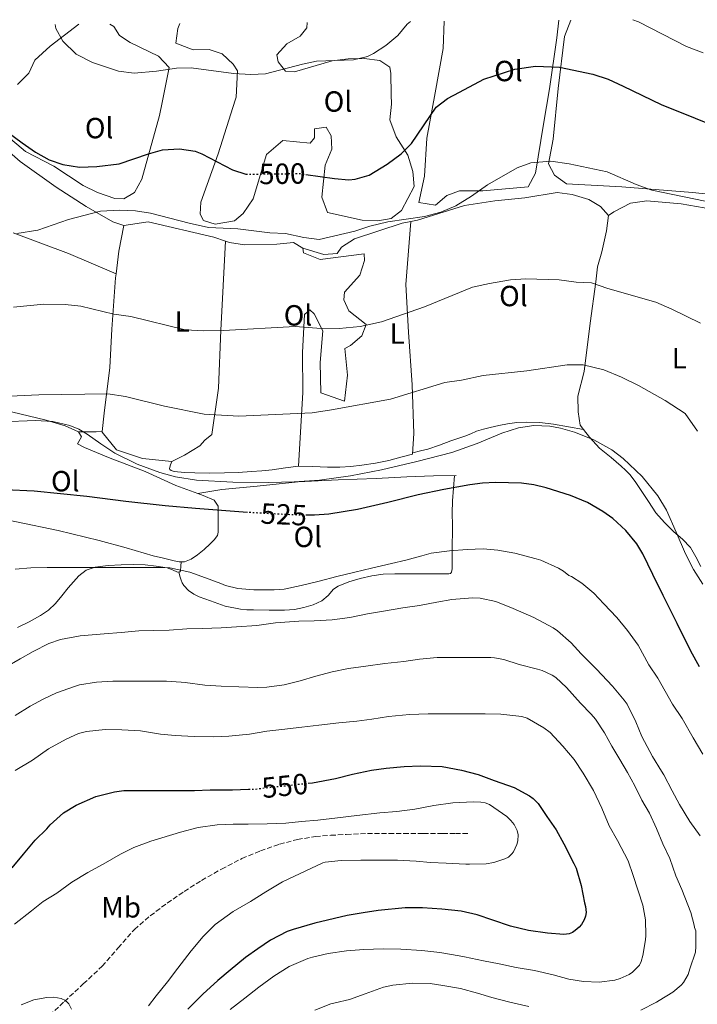
# Model space of a CAD drawing. Units: metres. Extents: x 556451 to 559892, y 4707842 to 4710184.
# Drawn here: x 558632 to 558864, y 4709837 to 4710175 of the extents above; entities that cross this region are included whole.
import ezdxf
from ezdxf.enums import TextEntityAlignment as Align

# ---------------------------------------------------------------- set-up
doc = ezdxf.new("R2010")
doc.units = ezdxf.units.M
doc.header["$MEASUREMENT"] = 0
doc.linetypes.add('DGN Style 3', pattern=[2.435890702152634, 1.739921930109024, -0.6959687720436097])
doc.linetypes.add('DGN Style 5', pattern=[1.217945351076317, 0.5219765790327072, -0.6959687720436097])
for name, color, linetype, lineweight in [('Cota de curva de nivel directora', 7, 'Continuous', 0), ('Curva de nivel directora', 30, 'Continuous', 30), ('Curva de nivel directora no vista', 30, 'DGN Style 5', 30), ('Curva de nivel intermedia', 30, 'Continuous', 0), ('Etiqueta de uso rústico', 92, 'Continuous', 0), ('Línea  de bancal', 1, 'Continuous', 13), ('Línea de cambio de uso (parcela vista)', 92, 'Continuous', 0), ('Senda', 7, 'DGN Style 3', 0)]:
    doc.layers.add(name, color=color, linetype=linetype, lineweight=lineweight)
doc.styles.add('Style-Arial', font='arial.ttf')

msp = doc.modelspace()

# ---------------------------------------------------------------- linework, layer by layer
at = {"layer": 'Curva de nivel directora', "color": 30, "linetype": 'Continuous', "lineweight": 30, "flags": 128}
for points, elevation in [([(558729.8399999995, 4710121.960000002), (558739.6899999998, 4710120.5), (558744.6799999988, 4710120.12), (558746.8499999992, 4710120.260000001), (558751.6199999991, 4710121.710000002), (558757.7799999992, 4710125.430000001), (558762.5699999991, 4710129.060000001), (558766.1999999991, 4710132.51), (558774.6500000004, 4710144.980000002), (558778.5799999998, 4710148.060000002), (558782.6700000003, 4710150.230000001), (558791.0099999997, 4710154.66), (558801.7199999985, 4710158.12), (558808.7500000002, 4710159.119999999), (558817.0499999995, 4710158.740000002), (558828.469999999, 4710156.320000002), (558833.7799999998, 4710154.7), (558838.9099999996, 4710152.240000002), (558851.9400000006, 4710145.99), (558875.3299999996, 4710136.58)], 500.0000000000003), ([(558627.1500000008, 4710136.710000002), (558632.4500000003, 4710132.74), (558636.9699999999, 4710129.619999999), (558641.6900000006, 4710126.900000001), (558646.4200000003, 4710125.320000002), (558652.1699999991, 4710124.440000001), (558658.1199999992, 4710124.680000001), (558665.73, 4710125.620000001), (558675.8499999986, 4710129.060000001), (558680.6799999989, 4710130.350000001), (558686.4399999989, 4710130.770000001), (558691.8100000002, 4710129.939999999), (558694.0900000001, 4710129.060000001), (558704.649999999, 4710123.54), (558709.2800000003, 4710122.050000001)], 500.0000000000011), ([(558865.1399999994, 4709952.810000002), (558862.1800000002, 4709958.150000002), (558857.4100000003, 4709967.740000002), (558852.6600000004, 4709977.33), (558849.1299999988, 4709984.480000001), (558845.5999999995, 4709991.640000002), (558843.6100000001, 4709995.03), (558839.8599999995, 4709999.61), (558835.3600000001, 4710003.720000001), (558831.9600000004, 4710006.199999999), (558826.5899999993, 4710009.199999999), (558820.8499999993, 4710011.610000002), (558812.4699999996, 4710014.330000001), (558808.2400000006, 4710015.280000002), (558803.9400000002, 4710015.86), (558795.0499999986, 4710016.170000001), (558790.5999999985, 4710015.930000001), (558786.1999999996, 4710015.350000001), (558777.3199999991, 4710013.710000002), (558768.479999999, 4710011.859999999), (558758.0599999985, 4710009.310000001), (558747.5699999989, 4710006.810000002), (558737.7799999987, 4710005.260000001), (558732.8700000005, 4710004.920000001), (558730.4099999995, 4710004.91)], 525.0000000000002), ([(558709.839999999, 4710005.870000001), (558702.4000000004, 4710006.380000001), (558691.9499999987, 4710007.17), (558681.5100000004, 4710008.100000001), (558668.05, 4710009.65), (558654.5999999987, 4710011.26), (558645.5599999997, 4710012.25), (558636.5000000005, 4710013.11), (558626.5699999996, 4710013.600000001)], 525.0000000000001), ([(558730.6500000008, 4709912.840000001), (558732.1300000005, 4709913.000000002), (558740.0999999989, 4709914.410000003), (558745.8700000001, 4709915.910000003), (558752.4299999982, 4709917.300000002), (558757.4399999996, 4709918.02), (558763.6199999996, 4709918.609999999), (558769.3099999982, 4709918.850000001), (558776.6599999998, 4709918.570000002), (558783.3799999988, 4709917.350000001), (558789.0699999996, 4709915.779999999), (558794.5799999991, 4709913.810000001), (558801.3899999998, 4709911.400000001), (558806.6600000004, 4709908.550000001), (558807.9500000001, 4709907.59), (558809.6499999987, 4709905.890000002), (558812.6999999998, 4709901.460000001), (558815.8699999994, 4709896.77), (558818.48, 4709892.04), (558821.949999999, 4709885.29), (558822.7400000002, 4709883.7), (558824.4300000002, 4709877.730000001), (558825.6500000005, 4709871.800000001), (558825.979999999, 4709870.439999999), (558826.1299999988, 4709868.420000001), (558825.9500000001, 4709867.16), (558825.5399999986, 4709865.930000001), (558824.5799999998, 4709864.260000001), (558823.7899999986, 4709863.350000001), (558822.4599999986, 4709862.2), (558821.4599999995, 4709861.560000001), (558820.3199999996, 4709861.130000002), (558818.5299999992, 4709860.930000001), (558812.9399999991, 4709861.29), (558806.3699999999, 4709862.250000002), (558800.1299999993, 4709863.7), (558794.159999999, 4709865.77), (558788.7199999986, 4709867.67), (558783.22, 4709868.890000002), (558776.6100000006, 4709869.540000001), (558769.9400000008, 4709870.07), (558764.0299999987, 4709870.07), (558754.7500000005, 4709869.17), (558749.5999999985, 4709868.34), (558744.0300000006, 4709867.400000001), (558732.9599999997, 4709864.820000002), (558725.4999999988, 4709862.630000002), (558723.5000000005, 4709861.960000001), (558717.709999999, 4709858.95), (558713.3300000003, 4709856.010000001), (558709.1799999997, 4709852.949999999), (558703.8399999999, 4709848.580000001), (558699.6299999988, 4709845.11), (558694.5300000003, 4709840.380000001), (558689.3600000005, 4709835.220000002)], 550.0000000000001), ([(558628.9399999989, 4709883.800000001), (558632.8999999998, 4709888.49), (558636.8600000005, 4709893.27), (558640.9399999996, 4709897.220000001), (558642.0599999994, 4709898.550000001), (558646.6699999983, 4709902.630000004), (558650.989999999, 4709905.350000001), (558657.6799999989, 4709908.260000001), (558664.1399999985, 4709909.91), (558667.3399999993, 4709910.33), (558674.6399999994, 4709910.380000002), (558680.6099999995, 4709910.380000002), (558685.8199999997, 4709910.359999999), (558691.629999999, 4709910.390000001), (558696.9600000001, 4709910.520000001), (558704.6600000003, 4709910.550000002), (558710.199999999, 4709910.740000002)], 550.0000000000001)]:
    msp.add_lwpolyline(points, dxfattribs=dict(at, elevation=elevation))
at = {"layer": 'Curva de nivel directora no vista', "color": 30, "linetype": 'DGN Style 5', "lineweight": 30, "flags": 128}
for points, elevation in [([(558709.2800000003, 4710122.050000001), (558709.4299999999, 4710122), (558727.7999999986, 4710122.260000002), (558729.8399999995, 4710121.960000002)], 500.000000000001), ([(558730.4099999995, 4710004.91), (558727.9500000007, 4710004.900000001), (558715.1799999989, 4710005.5), (558709.839999999, 4710005.870000001)], 525.0000000000005), ([(558710.199999999, 4709910.740000002), (558712.2899999988, 4709910.810000001), (558717.9699999985, 4709911.480000001), (558724.2400000002, 4709912.140000001), (558730.6500000008, 4709912.840000001)], 550.0000000000005)]:
    msp.add_lwpolyline(points, dxfattribs=dict(at, elevation=elevation))
at = {"layer": 'Curva de nivel intermedia', "color": 30, "linetype": 'Continuous', "lineweight": 0, "flags": 128}
for points, elevation in [([(558643.7000000001, 4710173.429999999), (558643.9700000006, 4710172.099999999), (558646.4000000001, 4710167.74), (558650.9800000022, 4710163.279999999), (558656.5700000002, 4710160.36), (558665.4900000008, 4710157.380000001), (558670.890000001, 4710156.739999999), (558678.5700000012, 4710157.380000001), (558685.450000001, 4710158.42), (558690.450000001, 4710158.519999999), (558704.9700000008, 4710156.58), (558711.0100000004, 4710156.259999999), (558716.0000000015, 4710156.439999999), (558728.6900000006, 4710159.859999999), (558733.5900000001, 4710160.869999999), (558746.2099999998, 4710161.300000001), (558751.0500000013, 4710162.470000001), (558753.1700000003, 4710163.46), (558757.3600000012, 4710166.180000001), (558761.4500000017, 4710169.699999998), (558764.6900000004, 4710173.539999999), (558765.8300000003, 4710174.449999998)], 495), ([(558842.1700000007, 4710175.079999999), (558844.1100000008, 4710174.350000001), (558860.5999999997, 4710165.87), (558866.4100000013, 4710163.730000001)], 495), ([(558878.1700000005, 4710110.42), (558848.7700000012, 4710116.579999999), (558843.3300000008, 4710118.499999999), (558833.3700000008, 4710122.82), (558820.2900000005, 4710125.539999999), (558814.0499999998, 4710126.499999999), (558807.2100000002, 4710125.939999999), (558802.4500000015, 4710124.179999999), (558792.3300000007, 4710118.34), (558786.7699999994, 4710114.42), (558781.3700000015, 4710111.140000002), (558776.290000001, 4710108.98), (558770.6800000007, 4710107.539999999), (558758.0800000009, 4710105.699999998), (558751.8800000006, 4710104.179999999), (558746.6799999992, 4710102.5), (558734.4800000018, 4710099.539999999), (558729.2000000002, 4710100.260000001), (558722.8800000013, 4710101.619999999), (558717.5599999994, 4710101.859999998), (558706.5199999998, 4710103.220000001), (558696.4400000013, 4710103.699999998), (558689.8000000007, 4710105.140000001), (558676.4900000001, 4710108.66), (558671.3700000015, 4710109.46), (558665.8900000008, 4710109.619999999)], 505), ([(558665.8900000008, 4710109.619999999), (558659.3300000007, 4710109.3), (558648.3600000005, 4710106.420000001), (558637.8400000016, 4710102.819999999), (558630.6399999999, 4710101.7)], 505), ([(558865.4800000014, 4710070.899999999), (558855.5599999994, 4710075.699999998), (558850.0800000011, 4710078.099999999), (558833.6800000014, 4710082.739999998), (558828.0399999998, 4710084.739999999), (558822.7200000001, 4710084.980000001), (558816.8799999997, 4710085.779999998), (558805.4400000023, 4710086.099999999), (558800.240000001, 4710085.779999998), (558792.9600000009, 4710084.5), (558787.1200000005, 4710083.220000001), (558770.6800000007, 4710076.5), (558755.9199999995, 4710071.300000002), (558748.5600000012, 4710069.699999998), (558741.3200000017, 4710068.979999999), (558733.6399999993, 4710069.140000001), (558726.2000000007, 4710069.699999998), (558701.5599999999, 4710068.34), (558694.8000000007, 4710068.179999999), (558688.4400000017, 4710068.579999999)], 510), ([(558688.4400000017, 4710068.579999999), (558669.7199999997, 4710073.140000001), (558663.9200000018, 4710073.939999999), (558652.52, 4710076.659999999), (558647.16, 4710077.220000001), (558639.8800000001, 4710077.380000001), (558629.4800000021, 4710076.34)], 510), ([(558864.440000002, 4710033.779999999), (558860.2399999999, 4710039.779999998), (558853.3200000019, 4710044.339999998), (558844.1199999999, 4710049.460000002), (558838.2800000014, 4710052.26), (558832.2400000021, 4710054.819999999), (558825.160000001, 4710056.58), (558819.6, 4710056.58), (558805.7599999995, 4710054.5), (558790.7600000015, 4710052.820000002), (558783.3200000006, 4710051.220000001), (558777.6800000012, 4710050.42), (558758.9600000016, 4710044.740000002)], 515.0000000000001), ([(558758.9600000016, 4710044.740000002), (558738.6399999993, 4710041.06), (558732.0800000012, 4710040.099999999), (558706.8000000014, 4710038.9), (558694.9600000016, 4710039.619999997), (558681.3600000006, 4710042.34), (558667.8800000002, 4710045.619999999), (558661.8000000005, 4710046.58), (558638.2000000015, 4710046.259999999), (558625.6799999999, 4710045.619999999)], 515.0000000000001), ([(558685.0599999998, 4710018.100000001), (558679.7100000011, 4710019.51), (558671.8900000001, 4710022.42), (558664.3100000006, 4710026.140000001), (558659.4900000015, 4710029.42), (558654.7700000008, 4710032.779999998), (558651.9000000008, 4710034.42), (558648.8400000009, 4710035.749999999), (558642.9400000002, 4710037.119999999), (558636.980000001, 4710037.430000001), (558625.4000000006, 4710036.980000001)], 520), ([(558866.2100000001, 4709981.220000002), (558863.0000000005, 4709986.279999999), (558860.2700000012, 4709991.590000001), (558857.0599999992, 4709999.119999998), (558853.7600000001, 4710006.66), (558850.7900000018, 4710011.59), (558845.3700000015, 4710018.24), (558838.9200000007, 4710024.34), (558835.0100000014, 4710027.319999999), (558828.8300000011, 4710030.82), (558822.1500000001, 4710033.429999999), (558817.3700000013, 4710034.759999999), (558813.7100000001, 4710035.42), (558808.2300000016, 4710035.720000001), (558802.9299999998, 4710034.949999998), (558797.1900000023, 4710033.029999998), (558788.6900000017, 4710029.479999999), (558780.0400000016, 4710026.42), (558768.0400000009, 4710023.300000001), (558755.9199999995, 4710020.5), (558745.2700000011, 4710018.459999999), (558734.5300000011, 4710016.949999998), (558725.8699999999, 4710016.380000001), (558717.2000000017, 4710016.169999998), (558704.7699999998, 4710016.189999999), (558692.3399999999, 4710016.949999998), (558685.0599999998, 4710018.100000001)], 520), ([(558629.9700000016, 4709986.409999999), (558635.4099999997, 4709986.859999998), (558640.9599999997, 4709986.890000001), (558646.2900000006, 4709986.890000001), (558652.2400000007, 4709986.890000001), (558657.3100000002, 4709986.890000001), (558663.230000001, 4709986.890000001), (558668.2699999991, 4709986.939999999), (558674.0500000016, 4709986.939999999), (558680.4700000009, 4709986.939999999), (558683.1900000012, 4709986.859999998), (558690.050000001, 4709985.350000001), (558695.3600000017, 4709983.4), (558700.7100000005, 4709981.4), (558702.2900000009, 4709980.779999998), (558706.530000001, 4709979.720000001), (558711.9900000015, 4709979.300000002), (558718.9600000008, 4709979.289999999), (558722.47, 4709979.529999999), (558728.2400000013, 4709980.71), (558734.4300000005, 4709982.279999998), (558740.4800000011, 4709983.800000001), (558746.6600000014, 4709985.37), (558752.4700000007, 4709986.730000001), (558759.2800000012, 4709988.279999998), (558764.1800000007, 4709989.449999999), (558769.7300000007, 4709990.949999999), (558772.9600000005, 4709991.850000001), (558779.2000000011, 4709992.679999999), (558785.3300000001, 4709993.130000001), (558790.7700000005, 4709993.289999999), (558795.7800000017, 4709992.849999999), (558801.7300000017, 4709991.859999998), (558808.9500000014, 4709989.939999999), (558810.63, 4709989.429999999), (558816.6400000005, 4709986.710000001), (558818.3700000005, 4709985.67), (558819.0600000012, 4709985.06), (558819.5400000017, 4709984.769999999), (558820.2100000001, 4709984.21), (558821.1199999999, 4709983.800000001), (558824.7100000017, 4709981.539999999), (558828.7700000008, 4709978.069999999), (558832.2900000013, 4709974.5), (558836.7400000015, 4709969.720000002), (558840.4299999995, 4709965.289999999), (558843.9900000001, 4709960.28), (558847.7000000007, 4709953.539999999), (558850.8200000008, 4709948.9), (558853.36, 4709944.439999999), (558855.8900000004, 4709939.989999999)], 530.0000000000001), ([(558626.5899999997, 4709952.600000001), (558631.7500000007, 4709955.51), (558636.1800000009, 4709958.069999999), (558641.6000000011, 4709960.779999998), (558645.6300000012, 4709962.180000001), (558652.3900000004, 4709963.449999999), (558660.6100000015, 4709964.180000001), (558666.3899999993, 4709964.649999999), (558672.4700000013, 4709965.13), (558677.5499999997, 4709965.24), (558682.8700000015, 4709965.369999999), (558688.9500000012, 4709965.850000001), (558694.4200000007, 4709966.009999999), (558700.7500000009, 4709966.199999998), (558706.0700000006, 4709966.519999999), (558713.0300000008, 4709967.050000001), (558719.41, 4709967.909999998), (558727.5100000004, 4709968.439999999), (558732.6900000015, 4709968.579999999), (558738.9099999998, 4709968.970000001), (558744.9600000004, 4709969.699999999), (558751.0900000016, 4709971.009999999), (558756.6100000002, 4709971.970000001), (558763.2300000008, 4709973.05), (558768.9100000004, 4709973.890000001), (558774.9000000006, 4709974.980000001), (558780.0500000005, 4709975.939999999), (558787.0900000014, 4709976.470000001), (558789.7500000012, 4709976.449999999), (558795.1500000014, 4709975.210000001), (558801.1100000005, 4709972.819999999), (558808.1600000003, 4709969.769999999), (558814.7899999997, 4709966.149999999), (558816.3400000009, 4709965.170000001), (558821.0300000004, 4709961.09), (558824.4200000011, 4709957.27), (558829.7099999995, 4709951.970000001), (558835.2700000008, 4709946.17), (558839.2699999994, 4709941.33)], 535), ([(558716.4300000005, 4709945.77), (558722.4000000008, 4709946.679999999), (558727.9500000007, 4709948.039999999), (558733.3100000006, 4709949.649999999), (558738.9000000008, 4709951.06), (558744.5500000013, 4709952.210000001), (558750.4700000001, 4709953.08), (558756.9900000002, 4709953.960000001), (558763.5199999991, 4709954.649999999), (558768.9500000007, 4709955.430000001), (558774.9499999998, 4709955.960000002), (558780.7500000001, 4709955.960000002), (558786.6700000011, 4709955.960000002), (558793.4600000016, 4709955.960000002), (558794.6399999995, 4709955.939999999), (558797.8700000016, 4709955.349999999), (558803.1700000013, 4709953.609999998), (558809.47, 4709952.039999999), (558811.0599999992, 4709951.539999999), (558814.5000000015, 4709949.909999998), (558815.7100000007, 4709949.089999998), (558819.4600000012, 4709945.67), (558824.2300000011, 4709940.279999999), (558827.8900000001, 4709936.599999998), (558829.4400000013, 4709934.890000001), (558832.5300000004, 4709930.09), (558834.9900000013, 4709925.59), (558837.7500000017, 4709920.999999999), (558840.3800000004, 4709916.529999998), (558842.8800000015, 4709911.910000001), (558845.3600000005, 4709907.029999999), (558847.9500000009, 4709902.599999999), (558850.3200000002, 4709897.279999999), (558852.5399999997, 4709892.039999997), (558854.9300000013, 4709886.930000001), (558856.980000001, 4709881.039999999), (558859.0199999994, 4709876.289999999), (558862.1900000012, 4709868.470000001), (558863.2800000019, 4709864.100000001), (558863.3800000004, 4709863.32), (558863.8099999995, 4709862.130000001), (558863.8400000008, 4709856.789999999), (558863.7100000011, 4709854.759999999), (558861.8200000002, 4709849.06), (558861.2200000011, 4709847.140000001), (558859.6000000006, 4709844.359999999), (558858.8600000008, 4709843.460000001), (558855.9800000018, 4709841.109999999), (558851.3000000014, 4709838.259999999), (558850.4000000006, 4709837.640000001), (558844.9300000012, 4709834.88)], 540.0000000000001), ([(558629.9900000016, 4709936.140000001), (558635.1100000002, 4709939.27), (558639.6299999999, 4709941.699999999), (558644.240000001, 4709943.849999999), (558650.4300000002, 4709946.100000001), (558652.110000001, 4709946.599999999), (558657.9200000003, 4709947.510000001), (558663.6199999999, 4709947.880000002), (558669.8400000005, 4709947.880000002), (558675.4400000018, 4709947.880000002), (558682.02, 4709947.859999999), (558687.0900000016, 4709947.59), (558688.4200000016, 4709947.449999998), (558695.1500000017, 4709946.470000001), (558700.7500000009, 4709946.17), (558706.8700000007, 4709945.91), (558713.4100000008, 4709945.689999999), (558716.4300000005, 4709945.77)], 540.0000000000001), ([(558839.2699999994, 4709941.33), (558840.2300000006, 4709939.970000001), (558843.2800000015, 4709933.88), (558845.2999999999, 4709928.88), (558848.9900000002, 4709922.019999998), (558852.0500000002, 4709916.949999998), (558852.8200000013, 4709915.699999999), (558855.6800000002, 4709910.179999999), (558858.2700000008, 4709905.480000001), (558861.7599999999, 4709899.730000001), (558865.3300000017, 4709894.720000001)], 535), ([(558855.8900000004, 4709939.989999999), (558859.1400000001, 4709935.109999999), (558862.9900000015, 4709928.390000001), (558866.2100000001, 4709922.87)], 530.0000000000001), ([(558630.0200000008, 4709917.190000001), (558635.9200000016, 4709920.789999999), (558641.4100000013, 4709924.600000001), (558647.5100000009, 4709928.02), (558651.8099999992, 4709929.859999999), (558654.5300000017, 4709930.599999999), (558660.9500000011, 4709931.259999998), (558666.6100000006, 4709931.180000001), (558673.0900000005, 4709930.779999998), (558679.9200000011, 4709929.74), (558684.9600000015, 4709929.220000001), (558691.5199999994, 4709928.869999999), (558698.1800000003, 4709928.739999999), (558703.3800000015, 4709928.949999999), (558710.4800000004, 4709929.720000001), (558716.5300000012, 4709930.659999999), (558721.6699999998, 4709931.34), (558728.5099999995, 4709932.119999999), (558734.3400000011, 4709932.74), (558741.2000000009, 4709933.529999999), (558747.4100000003, 4709934.2), (558752.4999999997, 4709934.869999998), (558758.3200000001, 4709935.699999999), (558765.4400000013, 4709936.449999998), (558771.8699999999, 4709936.679999999), (558778.6600000003, 4709936.679999999), (558785.5900000016, 4709936.679999999), (558791.4700000001, 4709936.679999999), (558796.8500000001, 4709936.550000002), (558804.070000002, 4709935.699999999), (558805.9500000018, 4709935.190000001), (558811.6500000015, 4709931.909999999), (558813.7900000006, 4709930.199999999), (558818.1600000004, 4709925.57), (558822.0800000009, 4709921.029999998), (558825.2000000011, 4709916.279999998), (558828.7199999995, 4709910.34), (558831.5400000003, 4709904.26), (558834.1399999997, 4709898.180000001), (558836.9400000004, 4709893.17), (558840.5900000005, 4709886.13), (558842.3200000004, 4709881.109999999), (558845.6799999999, 4709870.96), (558846.5300000015, 4709865.92), (558846.6700000003, 4709860.529999998), (558846.6200000009, 4709859.009999998), (558845.6799999999, 4709853.680000001), (558845.0899999999, 4709851.569999999), (558844.4999999999, 4709850.359999998), (558842.1399999994, 4709847.970000001), (558840.9800000016, 4709847.17), (558837.8600000013, 4709845.73), (558836.0000000016, 4709845.159999999), (558830.6900000008, 4709844.529999999), (558825.2300000002, 4709844.739999999), (558820.2600000014, 4709845.589999998), (558814.9000000014, 4709846.999999999), (558808.4599999997, 4709848.519999999), (558802.1299999997, 4709849.509999999), (558796.3000000003, 4709850.759999998), (558790.88, 4709851.849999999), (558784.4000000001, 4709853.17), (558782.5600000006, 4709853.539999999), (558775.900000002, 4709854.649999999), (558769.7400000019, 4709855.350000001), (558762.510000001, 4709855.890000001), (558756.4300000013, 4709855.91), (558749.7800000017, 4709855.749999999), (558743.8400000005, 4709855.249999999), (558737.5000000016, 4709854.359999999), (558732.1900000009, 4709853.060000001), (558730.5400000013, 4709852.619999998), (558724.1399999997, 4709849.830000001), (558718.8500000013, 4709846.580000001), (558713.7000000014, 4709842.779999998), (558708.9000000003, 4709839.02), (558703.870000001, 4709835.080000001)], 545), ([(558629.8100000006, 4709864.470000002), (558635.5800000018, 4709869.050000001), (558639.6299999999, 4709872.199999998), (558644.29, 4709875.100000001), (558649.5000000005, 4709878.81), (558654.9400000008, 4709882.220000001), (558660.2699999994, 4709884.999999999), (558666.2400000019, 4709888.439999999), (558670.7800000014, 4709890.730000001), (558676.6700000013, 4709892.939999999), (558686.8500000002, 4709896.01), (558692.8800000007, 4709897.640000002), (558699.4100000019, 4709898.58), (558704.9300000005, 4709898.810000001), (558710.1100000017, 4709898.819999999), (558716.5900000016, 4709898.859999999), (558723.0199999999, 4709899.140000001), (558728.3799999999, 4709899.659999999), (558733.9800000011, 4709900.17), (558740.7200000003, 4709900.999999999), (558747.4100000003, 4709901.800000001), (558755.2800000003, 4709902.65), (558761.0899999995, 4709903.089999998), (558767.3600000015, 4709903.909999998), (558773.9000000015, 4709905.21), (558780.3400000011, 4709906.15), (558787.3900000008, 4709906.41)], 555.0000000000001), ([(558787.3900000008, 4709906.41), (558789.9700000002, 4709906.31), (558791.5199999993, 4709906.05), (558793.0100000001, 4709905.569999999), (558798.9400000002, 4709901.350000001), (558800.29, 4709900.070000002), (558801.3899999998, 4709898.679999999), (558802.5000000007, 4709896.579999999), (558802.78, 4709895.16), (558802.6600000015, 4709893.01), (558802.3399999997, 4709891.749999999), (558801.1999999998, 4709889.3), (558800.67, 4709888.529999998), (558799.500000001, 4709887.489999999), (558798.2899999997, 4709886.869999997), (558794.4500000018, 4709885.59), (558791.8400000011, 4709885.140000001), (558786.1300000002, 4709885.01), (558784.8800000007, 4709885.050000001), (558778.1100000005, 4709885.429999998), (558772.7500000005, 4709885.649999999), (558767.7600000015, 4709886.01), (558761.3300000009, 4709886.369999999), (558755.020000001, 4709886.369999999), (558748.72, 4709886.369999999), (558741.9699999997, 4709886.310000001), (558736.4600000001, 4709885.699999998), (558735.7100000012, 4709885.529999998), (558721.8200000018, 4709879), (558716.110000001, 4709875.56), (558710.8600000005, 4709872.259999999), (558704.9100000004, 4709868.74), (558698.7000000011, 4709864.310000001), (558694.6200000019, 4709860.169999998), (558690.4600000001, 4709855.3), (558685.9400000004, 4709849.319999998), (558682.3200000017, 4709844.599999998), (558678.5000000017, 4709839.779999999), (558675.7800000015, 4709836.410000001)], 555.0000000000001), ([(558806.4500000002, 4709836.09), (558799.9800000016, 4709837.609999998), (558793.7600000012, 4709839.24), (558788.8300000003, 4709840.77), (558782.9600000007, 4709842.329999999), (558776.9400000013, 4709843.409999999), (558772.5800000007, 4709844.039999999), (558766.5000000009, 4709844.12), (558759.7400000016, 4709843.489999999), (558756.5900000001, 4709842.81), (558750.26, 4709840.49), (558744.9100000013, 4709838.55), (558739.8999999999, 4709837.369999999), (558738.4800000007, 4709837.03), (558733.02, 4709834.92)], 540.0000000000001), ([(558632.0300000003, 4709836.739999999), (558636.390000001, 4709838.390000001), (558640.8600000013, 4709839.189999999), (558643.3500000013, 4709839.320000002), (558645.8400000012, 4709838.890000001), (558647.2600000007, 4709838.199999999), (558648.4299999997, 4709837.03), (558649.3400000016, 4709835.269999999)], 560)]:
    msp.add_lwpolyline(points, dxfattribs=dict(at, elevation=elevation))
at = {"layer": 'Línea  de bancal', "color": 1, "linetype": 'Continuous', "lineweight": 13}
for points in [[(558692.7699999994, 4710012.380000002, 524.5599999999977), (558685.2399999991, 4710015.119999999, 524.3000000000029), (558674.7000000002, 4710019.9, 524.0099999999948), (558662.0899999995, 4710024.730000001, 523.6900000000023), (558653.7900000003, 4710028.130000001, 523.4499999999971), (558651.4499999998, 4710029.42, 522.2700000000041), (558652.8400000002, 4710031.77, 521.5200000000041), (558651.7699999996, 4710033.52, 521.279999999999), (558647.210000002, 4710035.609999999, 521.2299999999959), (558640.6499999994, 4710037.569999999, 521.1499999999943), (558628.7800000006, 4710040.449999998, 520.3500000000058)], [(558781.4699999981, 4710018.49, 524.6100000000006), (558773.6800000007, 4710018.439999999, 524.3000000000029), (558764.6000000014, 4710018.11, 523.5), (558754.0799999982, 4710017.48, 523.2599999999948), (558740.940000002, 4710017.050000001, 522.9100000000036), (558727.2300000014, 4710016.36, 522.2700000000041), (558713.199999999, 4710014.86, 522.2700000000041), (558701.0399999997, 4710013.710000001, 522.4799999999959), (558692.7699999994, 4710012.380000002, 522.6100000000006)], [(558699.77, 4710006.680000001, 525.0200000000041), (558699.7399999987, 4710007.949999999, 525.0099999999948), (558698.3599999996, 4710010.000000001, 524.7299999999959), (558694.6000000023, 4710011.710000001, 524.6199999999953), (558692.7699999994, 4710012.380000002, 524.5599999999977)]]:
    msp.add_polyline3d(points, dxfattribs=at)
at = {"layer": 'Línea de cambio de uso (parcela vista)', "color": 92, "linetype": 'Continuous', "lineweight": 0, "extrusion": (0.1243789217937201, 0.07305893338352096, 0.9895414473716065), "elevation": 414102.1333568887, "flags": 128}
msp.add_lwpolyline([(3778333.649465959, -2837207.737899456), (3778339.917057992, -2837212.57537382), (3778346.564757362, -2837218.537294073)], dxfattribs=at)
at = {"layer": 'Línea de cambio de uso (parcela vista)', "color": 92, "linetype": 'Continuous', "lineweight": 0, "extrusion": (0.004415028959221204, 0.06622532912599226, 0.9977949254738888), "elevation": 314900.3356836838, "flags": 128}
msp.add_lwpolyline([(-244216.257383804, -4726363.514055731), (-244216.257383804, -4726363.509535776)], dxfattribs=at)
at = {"layer": 'Línea de cambio de uso (parcela vista)', "color": 92, "linetype": 'Continuous', "lineweight": 0, "extrusion": (0.005948905595964057, 0.09914856906295805, 0.9950548586761326), "elevation": 470826.9706084547, "flags": 128}
msp.add_lwpolyline([(-275601.0905997508, -4711639.540352041), (-275601.0905997509, -4711639.535318157)], dxfattribs=at)
at = {"layer": 'Línea de cambio de uso (parcela vista)', "color": 92, "linetype": 'Continuous', "lineweight": 0, "extrusion": (-0.05477037938417061, 0.02296824845197413, 0.9982347745421226), "elevation": 78090.63400200583, "flags": 128}
msp.add_lwpolyline([(-4559666.532725648, -1303984.833491778), (-4559666.532725648, -1303984.83685927)], dxfattribs=at)
at = {"layer": 'Línea de cambio de uso (parcela vista)', "color": 92, "linetype": 'Continuous', "lineweight": 0, "extrusion": (0.1389886137211671, 0, 0.9902939792081281), "elevation": 78159.18006976615, "flags": 128}
msp.add_lwpolyline([(4710033.59, -553165.7118127253), (4710033.59, -553165.7060568583)], dxfattribs=at)
at = {"layer": 'Línea de cambio de uso (parcela vista)', "color": 92, "linetype": 'Continuous', "lineweight": 0, "extrusion": (0.1255729191039331, -0.02183877035086441, 0.9918439948385428), "elevation": -32173.98141855685, "flags": 128}
msp.add_lwpolyline([(4736130.987016986, 254435.9869424202), (4736130.987016985, 254435.9916498609)], dxfattribs=at)
at = {"layer": 'Línea de cambio de uso (parcela vista)', "color": 92, "linetype": 'Continuous', "lineweight": 0}
for points in [[(558816.7800000003, 4710174.869999999, 497.3399999999965), (558816.0499999998, 4710168.9, 498.5200000000041), (558813.5800000001, 4710151.33, 501.1300000000047), (558811.5300000003, 4710139.220000001, 503.2200000000012), (558808.7699999996, 4710122.34, 504.9600000000065), (558806.29, 4710117.619999999, 505.3999999999942), (558790.6500000004, 4710116.26, 504.0399999999936), (558782.6900000004, 4710116.34, 503.4799999999959), (558778.3300000001, 4710114.66, 503.2200000000012), (558774.4100000003, 4710111.380000001, 503.1600000000035), (558768.6500000004, 4710112.34, 502.8399999999965), (558770.6100000005, 4710121.380000001, 502.1999999999971), (558771.4100000003, 4710134.34, 500.820000000007), (558774.2800000003, 4710149.930000001, 499.3500000000058), (558777.0899999999, 4710165.140000001, 497.9199999999983), (558777.3899999997, 4710174.539999999, 496.8899999999995)], [(558897.8194000004, 4710110.3201, 500.3000000000029), (558882.4500000002, 4710113.619999999, 501.9799999999959), (558862.7699999996, 4710115.779999999, 503.3800000000047), (558838.4500000002, 4710117.699999999, 504.679999999993), (558819.4500000002, 4710118.66, 504.679999999993), (558815.25, 4710121.699999999, 504.6399999999995), (558813.29, 4710125.539999999, 504.6000000000058), (558814.8499999996, 4710134.100000001, 503.6999999999971), (558816.5800000001, 4710151.439999999, 500.9700000000012), (558818.6900000004, 4710169.300000001, 497.820000000007), (558820.8700000001, 4710174.9, 496.8399999999965)], [(558662.5599999996, 4710173.59, 493.0899999999965), (558663.9299999997, 4710172.74, 492.9600000000065), (558665.8099999996, 4710169.619999999, 493.1999999999971), (558669.5700000003, 4710167.300000001, 493.4600000000065), (558679.29, 4710162.5, 494.4400000000023), (558682.8899999997, 4710158.66, 495.0200000000041), (558680.5099999999, 4710146.59, 497.1999999999971), (558679.6500000004, 4710142.180000001, 498), (558673.5300000003, 4710120.26, 501.3399999999965), (558671.0099999999, 4710115.779999999, 501.9799999999959), (558667.3700000001, 4710113.539999999, 502.0399999999936), (558664.2100000001, 4710113.619999999, 501.9400000000023), (558658.29, 4710115.699999999, 501.8000000000029), (558653.3300000001, 4710118.100000001, 501.5200000000041), (558643.25, 4710124.74, 500.679999999993), (558633.6100000005, 4710129.859999999, 498.9199999999983), (558626.9299999997, 4710135.380000001, 498.8600000000006)], [(558630.8099999996, 4710152.82, 495.8000000000029), (558634.7300000004, 4710156.74, 495.6999999999971), (558636.7300000004, 4710161.140000001, 495.0200000000041), (558642.0499999998, 4710166.02, 494.6000000000058), (558651.8799999999, 4710173.5, 494.2100000000065)], [(558730.3300000001, 4710174.15, 493), (558730.2100000001, 4710172.34, 493.0800000000018), (558727.8899999997, 4710169.460000001, 493.1600000000035), (558723.29, 4710166.82, 493.4799999999959), (558719.8899999997, 4710162.980000001, 493.7599999999948), (558720.3300000001, 4710160.58, 494.0399999999936), (558722.9299999997, 4710157.380000001, 494.3800000000047), (558725.9699999997, 4710157.220000001, 494.7200000000012), (558738.9299999997, 4710160.9, 494.9400000000023), (558744.4500000002, 4710161.619999999, 495.1399999999995), (558749.9299999997, 4710161.699999999, 495.3600000000006), (558755.25, 4710161.060000001, 495.7200000000012), (558758.7699999996, 4710158.82, 496.2400000000052), (558759.0899999999, 4710156.58, 496.3600000000006), (558759.2199999997, 4710149.4, 496.8800000000047), (558759.29, 4710146.100000001, 497.1199999999953), (558758.7699999996, 4710140.74, 497.7200000000012), (558760.8899999997, 4710134.9, 498.5399999999936), (558764.8899999997, 4710128.58, 499.5599999999977), (558766.6900000004, 4710122.980000001, 500.1999999999971), (558767.0899999999, 4710117.779999999, 500.5599999999977), (558762.7699999996, 4710109.539999999, 501.4600000000065), (558759.1600000003, 4710106.82, 502.1199999999953), (558754.6399999997, 4710105.939999999, 502.2799999999989), (558749.2000000002, 4710106.26, 502.2799999999989), (558737.29, 4710108.9, 502.1399999999995), (558735.3700000001, 4710114.180000001, 501.4600000000065), (558736.5700000003, 4710125.060000001, 499.1199999999953), (558738.7699999996, 4710130.66, 497.9400000000023), (558738.6100000005, 4710135.220000001, 497.1199999999953), (558736.8099999996, 4710138.180000001, 497.0800000000018), (558732.8499999996, 4710137.539999999, 497.1000000000058), (558732.8899999997, 4710134.5, 497.0200000000041), (558731.3700000001, 4710132.66, 497.0599999999977), (558722.0099999999, 4710133.619999999, 497.0800000000018), (558716.4100000003, 4710128.82, 498.2799999999989), (558711.8099999996, 4710113.539999999, 501.0200000000041), (558708.3300000001, 4710108.5, 502.1000000000058), (558705.4000000004, 4710106.02, 502.0599999999977), (558698.7599999999, 4710104.9, 502.2200000000012), (558694.7599999999, 4710106.100000001, 502.2200000000012), (558693.5300000003, 4710108.34, 502.1399999999995), (558693.8499999996, 4710112.42, 502.0200000000041), (558699.7699999996, 4710129.060000001, 499.1199999999953), (558705.6399999997, 4710147.49, 496.179999999993), (558705.9699999997, 4710148.5, 496.0200000000041), (558706.4500000002, 4710157.539999999, 494.6600000000035), (558704.8899999997, 4710159.779999999, 494.3399999999965), (558701.0899999999, 4710163.380000001, 494.179999999993), (558696.6100000005, 4710164.82, 493.9199999999983), (558691.1299999999, 4710164.74, 493.820000000007), (558685.25, 4710167.060000001, 492.8399999999965), (558685.9299999997, 4710172.02, 492.8399999999965), (558686.5899999999, 4710173.789999999, 492.8399999999965)], [(558623.25, 4710133.699999999, 501.4199999999983), (558631.6900000004, 4710126.42, 501.4400000000023), (558644.0499999998, 4710117.539999999, 502.3399999999965), (558654.4500000002, 4710110.9, 503.8399999999965), (558663.5999999996, 4710105.699999999, 505.2599999999948), (558667.3600000005, 4710104.34, 505.7799999999989)], [(558765.9096999997, 4710105.7555, 506.179999999993), (558768.2800000003, 4710106.180000001, 506.179999999993), (558784.3700000001, 4710111.220000001, 506.5200000000041), (558794.8499999996, 4710112.9, 507.1600000000035), (558805.0899999999, 4710113.939999999, 507.3999999999942), (558816.25, 4710115.779999999, 507.4799999999959), (558821.3300000001, 4710115.060000001, 507.4799999999959), (558827.1299999999, 4710113.300000001, 507.4600000000065), (558831.0899999999, 4710110.9, 507.6199999999953), (558833.8399999999, 4710107.859999999, 507.6499999999942)], [(558833.8399999999, 4710107.859999999, 507.6499999999942), (558835.7199999997, 4710109.140000001, 507.5899999999965), (558841.4100000003, 4710112.02, 507.5500000000029), (558846.9699999997, 4710112.82, 507.3699999999953), (558858.8099999996, 4710111.859999999, 506.7100000000065), (558869.4100000003, 4710110.02, 506.4700000000012)], [(558825.2954000002, 4710034.3508, 518.282600000006), (558824.1200000001, 4710035.859999999, 518.2100000000064), (558823.4000000004, 4710040.34, 517.6100000000006), (558823.3600000005, 4710045.779999999, 516.8500000000058), (558825.5199999996, 4710054.26, 514.8500000000058), (558827.5199999996, 4710070.9, 512.0099999999948), (558829.5199999996, 4710085.060000001, 510.3099999999977), (558830.04, 4710090.180000001, 509.4900000000052), (558831.5199999996, 4710095.300000001, 509.1100000000006), (558833.1200000001, 4710102.58, 508.3099999999977), (558833.8399999999, 4710107.859999999, 507.6499999999942)], [(558667.3600000005, 4710104.34, 505.7799999999989), (558675.7599999999, 4710105.699999999, 505.7400000000052), (558698.2800000003, 4710100.42, 505.9799999999959), (558702.2597000003, 4710099.005000001, 506.2305999999954)], [(558765.9096999997, 4710105.7555, 506.1803000000073), (558764.2800000003, 4710084.180000001, 507.6199999999953), (558765.1600000003, 4710067.779999999, 509.7400000000052), (558766.3600000005, 4710049.699999999, 513.2599999999948), (558766.9600000001, 4710032.980000001, 516.0399999999936), (558766.5700000003, 4710025.9, 517.929999999993), (558762.5099999999, 4710024.789999999, 518.3300000000017), (558758.4400000004, 4710023.680000001, 518.7299999999959), (558753.8399999999, 4710022.730000001, 518.6999999999971), (558749.1600000003, 4710022.109999999, 518.4499999999971), (558745.3700000001, 4710021.67, 518.4499999999971), (558741.5599999996, 4710021.4, 518.4499999999971), (558739.4100000003, 4710021.369999999, 518.4400000000023), (558737.2599999999, 4710021.390000001, 518.429999999993), (558732.2800000003, 4710021.65, 517.75), (558727.3200000003, 4710021.779999999, 517.1600000000036)], [(558728.8399999999, 4710096.66, 506.4400000000023), (558736, 4710094.42, 506.4600000000065), (558740.5999999996, 4710094.82, 506.2799999999989), (558742.1200000001, 4710096.980000001, 506.2200000000012), (558746.5999999996, 4710099.859999999, 506.179999999993), (558762.9199999999, 4710105.220000001, 506.179999999993), (558765.9096999997, 4710105.7555, 506.179999999993)], [(558664.6869000001, 4710087.791300001, 507.3398000000016), (558648.2800000003, 4710094.82, 506.4799999999959), (558629.3200000003, 4710101.859999999, 503.9400000000023)], [(558702.2597000003, 4710099.005000001, 506.2305000000051), (558700.7199999997, 4710068.5, 509.3899999999995), (558699.8399999999, 4710048.5, 512.6900000000023), (558697.5999999996, 4710032.66, 515.4100000000036), (558695.2000000002, 4710030.66, 515.9900000000052), (558693.4800000004, 4710028.74, 516.4900000000052), (558688.1600000003, 4710025.460000001, 517.4799999999959), (558683.8799999999, 4710023.380000001, 517.8399999999965), (558683.7896999996, 4710023.389000001, 517.842499999999)], [(558702.2597000003, 4710099.005000001, 506.2305999999954), (558703.6799999997, 4710098.5, 506.320000000007), (558708.7999999998, 4710097.699999999, 506.4400000000023), (558719.9600000001, 4710098.02, 506.4600000000065), (558725.6399999997, 4710098.5, 506.4600000000065), (558728.8399999999, 4710096.66, 506.4400000000023)], [(558727.3200000003, 4710021.779999999, 517.1600000000036), (558728.7999999998, 4710047.060000001, 512.7200000000012), (558728.7199999997, 4710060.82, 510.4600000000065), (558729.3600000005, 4710073.779999999, 508.820000000007), (558731.2800000003, 4710075.460000001, 508.3800000000047), (558732.7199999997, 4710074.100000001, 508.3999999999942), (558735.6799999997, 4710068.26, 509.9600000000065), (558734.7599999999, 4710057.300000001, 511.0599999999977), (558735.0800000001, 4710046.9, 512.7400000000052), (558743.2000000002, 4710044.02, 512.6199999999953), (558744.2400000002, 4710052.980000001, 511.5399999999936), (558743.3200000003, 4710062.180000001, 510.8999999999942), (558745.2400000002, 4710063.140000001, 510.8000000000029), (558749.1600000003, 4710066.5, 510.3399999999965), (558750.6399999997, 4710070.42, 509.9199999999983), (558744.6799999997, 4710075.060000001, 509.2799999999989), (558742.8799999999, 4710078.9, 508.9199999999983), (558743.1200000001, 4710081.539999999, 508.1999999999971), (558748.4800000004, 4710087.380000001, 507.1600000000035), (558750.04, 4710092.34, 506.8000000000029), (558749.9600000001, 4710094.66, 506.6399999999995), (558734.7999999998, 4710092.74, 506.679999999993), (558729.04, 4710095.060000001, 506.9400000000023), (558728.8399999999, 4710096.66, 506.4400000000023)], [(558659.9042999996, 4710033.59, 516.8279999999941), (558660.6399999997, 4710039.939999999, 515.8600000000006), (558662.4800000004, 4710055.619999999, 512.320000000007), (558663.2400000002, 4710068.74, 509.6000000000058), (558664.5199999996, 4710086.42, 507.4600000000065), (558664.6869000001, 4710087.791300001, 507.3377999999939)], [(558825.2954000002, 4710034.3508, 518.2805999999982), (558820.0999999996, 4710035.279999999, 519), (558814.9100000003, 4710036.199999999, 519.7100000000064), (558810.2400000002, 4710036.74, 519.6100000000006), (558805.5199999996, 4710036.869999999, 519.1699999999983), (558802.3499999996, 4710036.74, 519.1999999999971), (558799.1799999997, 4710036.310000001, 519.179999999993), (558796.1799999997, 4710035.689999999, 519.029999999999), (558793.2100000001, 4710034.99, 518.8500000000058), (558790.8700000001, 4710034.390000001, 518.6600000000036), (558788.5599999996, 4710033.710000001, 518.4900000000052), (558786.54, 4710032.890000001, 518.3999999999943), (558784.5199999996, 4710032.060000001, 518.3500000000058), (558782.1200000001, 4710031.27, 518.320000000007), (558779.7100000001, 4710030.49, 518.3000000000029), (558775.7999999998, 4710028.92, 518.5099999999948), (558771.8399999999, 4710027.560000001, 518.4799999999959), (558769.2199999997, 4710026.960000001, 518.1399999999994), (558766.5999999996, 4710026.359999999, 517.8099999999977)], [(558659.9042999996, 4710033.59, 516.8307999999961), (558657.8399999999, 4710033.58, 517.1199999999953), (558654.79, 4710033.57, 518.0899999999965), (558651.6699999999, 4710033.57, 518.6699999999983)], [(558683.7896999996, 4710023.389000001, 517.842499999999), (558673.7199999997, 4710024.34, 518.1199999999953), (558664.8799999999, 4710027.300000001, 517.679999999993), (558659.8799999999, 4710033.380000001, 516.8600000000006), (558659.9042999996, 4710033.59, 516.8279999999941)], [(558865.5300000003, 4709987.24, 519.5800000000017), (558863.9000000004, 4709990.58, 519.7299999999959), (558862.0300000003, 4709993.82, 519.8699999999953), (558859.2599999999, 4709996.640000001, 520.1000000000058), (558856.2800000003, 4709999.230000001, 520.2899999999936), (558853.1299999999, 4710002.380000001, 520.4100000000036), (558850.1699999999, 4710005.720000001, 520.529999999999), (558847.5999999996, 4710009.539999999, 520.6499999999943), (558845.1299999999, 4710013.42, 520.7700000000041), (558843.2999999998, 4710016.09, 520.7899999999936), (558841.3099999996, 4710018.699999999, 520.7700000000041), (558839.75, 4710020.33, 520.8999999999943), (558838.1699999999, 4710021.75, 520.5899999999965), (558836.4699999997, 4710023.210000001, 519.6000000000058), (558834.7599999999, 4710024.66, 518.6100000000006), (558830.7999999998, 4710027.939999999, 518.570000000007), (558827.3600000005, 4710031.699999999, 518.4100000000036), (558825.2954000002, 4710034.3508, 518.282600000006)], [(558727.3200000003, 4710021.779999999, 517.1600000000036), (558722.8399999999, 4710021.210000001, 517.6900000000023), (558718.3499999996, 4710020.51, 518.2700000000041), (558714.8099999996, 4710020.180000001, 518.4700000000012), (558711.2599999999, 4710019.9, 518.6499999999943), (558706.5800000001, 4710019.609999999, 518.8800000000047), (558701.9000000004, 4710019.4, 519.1000000000058), (558696.8399999999, 4710019.350000001, 519.570000000007), (558691.79, 4710019.4, 519.9799999999959), (558688.2400000002, 4710019.529999999, 519.8800000000047), (558684.6799999997, 4710019.930000001, 519.6100000000006), (558683.5800000001, 4710020.26, 519.6199999999953), (558683.1699999999, 4710020.550000001, 519.570000000007), (558683.0700000003, 4710020.91, 519.4100000000036), (558683.4299999997, 4710022.15, 518.6199999999953), (558683.7896999996, 4710023.389000001, 517.8408999999956)], [(558780.9000000004, 4710018.49, 524.5800000000017), (558780.5700000003, 4710014.16, 525.179999999993), (558780.2300000004, 4710009.84, 525.7700000000041), (558780.1600000003, 4710005.640000001, 526.820000000007), (558780.2300000004, 4710001.470000001, 527.9700000000012), (558780.2199999997, 4709998.430000001, 528.2599999999948), (558780.2000000002, 4709995.390000001, 528.570000000007), (558780.1900000004, 4709992.850000001, 529.1900000000023), (558780.1900000004, 4709990.32, 529.8399999999965), (558780.1900000004, 4709988.369999999, 530.1999999999971), (558780.1900000004, 4709986.430000001, 530.5399999999936), (558779.9000000004, 4709985.300000001, 531.25), (558779.54, 4709984.92, 531.6499999999943), (558779.0199999996, 4709984.76, 531.8399999999965), (558775.9199999999, 4709984.77, 531.6499999999943), (558772.8099999996, 4709984.800000001, 531.4199999999983), (558768.6699999999, 4709984.800000001, 531.3899999999994), (558764.5199999996, 4709984.800000001, 531.3399999999965), (558760.5, 4709984.74, 531.2400000000052), (558756.4699999997, 4709984.600000001, 531.1300000000047), (558752.4900000002, 4709984.060000001, 531.1000000000058), (558748.54, 4709983.16, 531.1499999999943), (558744.6600000003, 4709982.060000001, 531.4100000000036), (558740.9400000004, 4709980.52, 531.6600000000036), (558739.4299999997, 4709979.439999999, 531.6999999999971), (558737.54, 4709977.32, 531.7400000000052), (558735.4000000004, 4709975.5, 531.7599999999948), (558732.3899999997, 4709974.130000001, 531.7599999999948), (558729.2300000004, 4709973.199999999, 531.7599999999948), (558725.9299999997, 4709972.550000001, 531.75), (558722.5999999996, 4709972.24, 531.7400000000052), (558717.2699999996, 4709972.26, 531.7400000000052), (558711.9299999997, 4709972.359999999, 531.7400000000052), (558709.6600000003, 4709972.430000001, 531.7400000000052), (558707.3899999997, 4709972.560000001, 531.7400000000052), (558702.1699999999, 4709973.699999999, 531.7400000000052), (558697.0700000003, 4709975.52, 531.7299999999959), (558693.2300000004, 4709976.869999999, 531.4499999999971), (558691.4000000004, 4709977.77, 531.1999999999971), (558689.6100000005, 4709979.050000001, 530.9700000000012), (558688, 4709980.77, 530.9700000000012), (558687.4299999997, 4709981.66, 530.8500000000058), (558687.0700000003, 4709982.52, 530.4100000000036), (558686.6399999997, 4709983.960000001, 529.2899999999936), (558686.2199999997, 4709985.4, 528.1699999999983)], [(558687.0800000001, 4709988.880000001, 527.9651000000014), (558686.3600000005, 4709988.880000001, 528.0500000000029), (558684.5899999999, 4709989.230000001, 528.2400000000052), (558680.9900000002, 4709990.08, 528.3099999999977), (558677.4000000004, 4709990.99, 528.2200000000012), (558668.1699999999, 4709993.66, 527.779999999999), (558658.9100000003, 4709996.24, 527.3899999999994), (558644.75, 4709999.600000001, 527.2299999999959), (558630.5199999996, 4710002.640000001, 526.9700000000012), (558620.2999999998, 4710004.67, 526.5500000000029), (558610.0700000003, 4710006.67, 526.1300000000047), (558604.6699999999, 4710007.82, 525.8899999999994), (558599.2300000004, 4710008.65, 525.6900000000023), (558595.2300000004, 4710008.960000001, 525.5899999999965), (558591.2400000002, 4710009.27, 525.4900000000052)], [(558699.7699999996, 4710006.680000001, 525.0200000000041), (558699.7599999999, 4710002.890000001, 525.7200000000012), (558699.75, 4709999.100000001, 526.4100000000036), (558699.4900000002, 4709997.970000001, 526.5399999999936), (558698.4100000003, 4709996.470000001, 526.5599999999977), (558697.0499999998, 4709995.08, 526.6199999999953), (558694.9699999997, 4709993.09, 527.0899999999965), (558692.7100000001, 4709991.310000001, 527.529999999999), (558690.5199999996, 4709989.800000001, 527.6900000000023), (558688.1399999997, 4709988.880000001, 527.8399999999965), (558687.0800000001, 4709988.880000001, 527.9651000000014)], [(558687.0800000001, 4709988.880000001, 527.9700000000012), (558686.9299999997, 4709987.359999999, 528.0500000000029), (558686.7800000003, 4709985.84, 528.1399999999994), (558686.5999999996, 4709985.430000001, 528.1600000000036), (558685.8200000003, 4709985.380000001, 528.1699999999983), (558684.0199999996, 4709986.17, 528.1300000000047), (558682.2199999997, 4709986.859999999, 528.1300000000047), (558678.4199999999, 4709987.42, 528.2599999999948), (558674.6200000001, 4709987.850000001, 528.429999999993), (558670.5499999998, 4709987.960000001, 528.6900000000023), (558666.4699999997, 4709987.890000001, 528.9600000000064), (558662.0099999999, 4709987.67, 528.8399999999965), (558657.5499999998, 4709987.09, 528.929999999993), (558654.4400000004, 4709986.02, 529.5800000000017), (558651.8700000001, 4709984.060000001, 530.3000000000029), (558650.0499999998, 4709982.01, 530.820000000007), (558648.2699999996, 4709979.92, 531.3099999999977), (558646.0499999998, 4709977.210000001, 531.8000000000029), (558643.8200000003, 4709974.529999999, 532.1600000000036), (558641.4500000002, 4709972.279999999, 532.3800000000047), (558638.7100000001, 4709970.449999999, 532.5099999999948), (558634.7800000003, 4709968.310000001, 532.4900000000052), (558630.79, 4709966.27, 532.4600000000064)]]:
    msp.add_polyline3d(points, dxfattribs=at)
at = {"layer": 'Senda', "color": 7, "linetype": 'DGN Style 3', "lineweight": 0}
msp.add_polyline3d([(558640.010000002, 4709831.450000001, 560.5099999999948), (558646.9499999977, 4709837.87, 560.2100000000064), (558653.4299999997, 4709843.920000001, 559.8500000000058), (558659.8999999984, 4709849.980000001, 559.4400000000023), (558665.4400000017, 4709856.260000002, 559.0399999999936), (558670.9699999993, 4709862.570000002, 558.6399999999994), (558676.4400000009, 4709867.320000002, 558.2700000000041), (558682.2500000002, 4709871.660000003, 557.8999999999943), (558688.0799999973, 4709875.670000002, 557.5500000000029), (558694.0599999987, 4709879.470000002, 557.2599999999948), (558700.8999999983, 4709883.369999999, 557.1300000000047), (558707.9400000013, 4709886.939999999, 557.1000000000058), (558714.2899999992, 4709889.660000003, 557.0899999999966), (558720.8399999985, 4709891.880000001, 557.0700000000071), (558726.9800000007, 4709893.52, 557.029999999999), (558733.2100000001, 4709894.520000001, 556.9900000000052), (558738.4899999973, 4709894.95, 556.9799999999962), (558743.7800000003, 4709895.24, 556.9900000000052), (558748.6099999984, 4709895.480000002, 557.0099999999948), (558753.4299999995, 4709895.609999999, 557.0200000000042), (558758.480000001, 4709895.609999999, 556.8999999999943), (558763.5300000003, 4709895.609999999, 556.75), (558770.2299999992, 4709895.609999999, 556.6600000000036), (558776.9400000013, 4709895.609999999, 556.5599999999979), (558781.3, 4709895.609999999, 556.4900000000054), (558785.670000002, 4709895.609999999, 556.4100000000036)], dxfattribs=at)

# ---------------------------------------------------------------- texts
at = {"layer": 'Cota de curva de nivel directora', "color": 7, "linetype": 'Continuous', "lineweight": 0, "style": 'Style-Arial'}
for s, rotation, p in [('500', 0.81716, (558721.7587507473, 4710122.174976644, 500)), ('525', 357.32951, (558722.3016815124, 4710005.169585814, 525)), ('550', 5.970960000000002, (558722.6703350323, 4709911.970999314, 550))]:
    msp.add_text(s, height=7.000000000000002, rotation=rotation, dxfattribs=at).set_placement(p, align=Align.MIDDLE_CENTER)
at = {"layer": 'Etiqueta de uso rústico', "color": 92, "linetype": 'Continuous', "lineweight": 0, "style": 'Style-Arial'}
for s, p in [('Ol', (558799.4646334372, 4710157.450010001, 499.6199999999953)), ('Ol', (558740.9046334379, 4710146.970010002, 496.0200000000041)), ('Ol', (558658.8646334399, 4710137.85001, 498.1199999999953)), ('Ol', (558801.1846334363, 4710080.170010001, 510.1199999999953)), ('Ol', (558727.1846334359, 4710073.530010001, 508.6000000000058)), ('L', (558687.4014203816, 4710071.45001, 509.6300000000047)), ('L', (558761.2414203808, 4710067.290010002, 509.9100000000035)), ('L', (558858.1614203783, 4710058.810010002, 512.3600000000006)), ('Ol', (558647.2246334392, 4710016.570010001, 523.929999999993)), ('Ol', (558730.5546334367, 4709997.44001, 525.9199999999983)), ('Mb', (558666.4102462434, 4709870.200010001, 557.279999999999))]:
    msp.add_text(s, height=7.000000000000002, dxfattribs=at).set_placement(p, align=Align.MIDDLE_CENTER)

doc.saveas('drawing.dxf')
